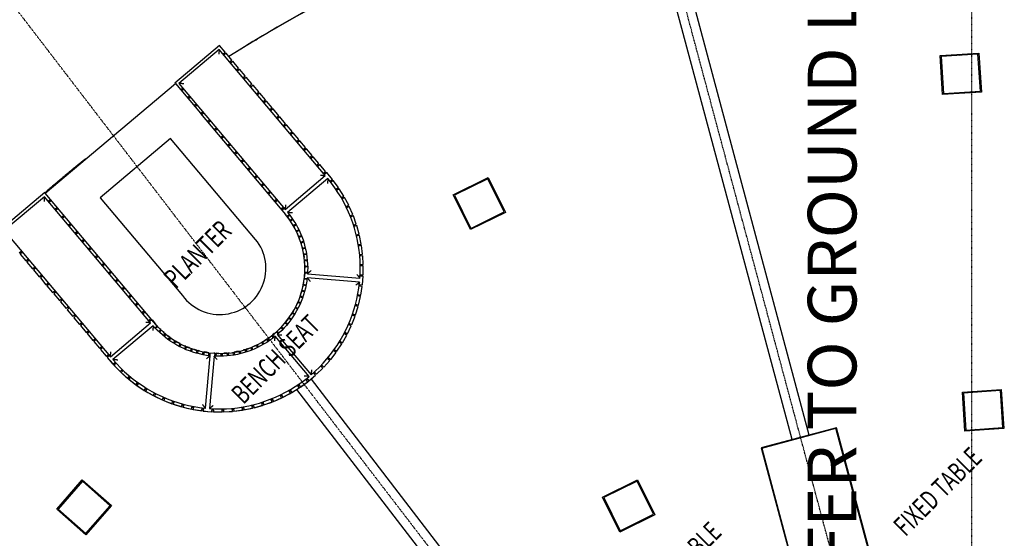
# Model space of a CAD drawing. Extents: x -18763 to 52779, y -147 to 50299.
# Drawn here: x -10526 to -420, y 8334 to 13655 of the extents above; entities that cross this region are included whole.
import ezdxf

# ---------------------------------------------------------------- set-up
doc = ezdxf.new("R2010")
doc.units = 0
doc.linetypes.add('EDG-DASH-3', pattern=[4.5, 3, -1.5])
doc.linetypes.add('X-2499-GF-B$0$EDG-1DOT-2', pattern=[5, 2, -1.4, 0.2, -1.4])
for name, color, linetype in [('ARE-GEN', 7, 'EDG-DASH-3'), ('NOT-50TXT', 6, 'CONTINUOUS'), ('X-2499-GF-B$0$A-FLOR', 11, 'CONTINUOUS'), ('X-2499-GF-B$0$A-GENM', 11, 'CONTINUOUS'), ('X-2499-GF-B$0$A-WALL', 8, 'CONTINUOUS'), ('X-2499-GF-B$0$G-ANNO-TEXT-1', 31, 'CONTINUOUS'), ('X-2499-GF-B$0$S-BEAM', 11, 'CONTINUOUS'), ('X-2499-GF-B$0$S-BEAM-1', 11, 'CONTINUOUS'), ('X-2499-GF-B$0$S-GRID-1', 133, 'X-2499-GF-B$0$EDG-1DOT-2'), ('X-XREF', 7, 'CONTINUOUS')]:
    doc.layers.add(name, color=color, linetype=linetype)
doc.styles.add('EDG-XBOLD', font='arialbd.ttf')
doc.styles.add('X-2499-GF-B$0$EDG', font='edg.shx', dxfattribs={"width": 0.9})

# ---------------------------------------------------------------- blocks, each defined once
blk = doc.blocks.new('X-2499-GF-B')
at = {"layer": 'X-2499-GF-B$0$A-FLOR'}
for p, q in [((-3978, 15188), (-2425, 9394)), ((-2599, 9347), (-4152, 15141)), ((-8006, 13505), (-7994, 13512)), ((-8379, 13277), (-8374, 13281)), ((-1080, 13286), (-681, 13312)), ((-1054, 12887), (-1080, 13286)), ((-691, 13302), (-1070, 13277)), ((-1070, 13277), (-1045, 12897)), ((-665, 12923), (-691, 13302)), ((-681, 13312), (-655, 12913)), ((-655, 12913), (-1054, 12887)), ((-1045, 12897), (-665, 12923)), ((-6076, 11859), (-5717, 12037)), ((-5717, 12037), (-5540, 11678)), ((-5722, 12023), (-6062, 11855)), ((-5553, 11682), (-5722, 12023)), ((-5899, 11501), (-6076, 11859)), ((-6062, 11855), (-5894, 11514)), ((-5540, 11678), (-5899, 11501)), ((-5894, 11514), (-5553, 11682)), ((-7535, 9968), (-4268, 5710)), ((-4410, 5600), (-7680, 9862)), ((-851, 9834), (-452, 9860)), ((-824, 9434), (-851, 9834)), ((-461, 9849), (-840, 9824)), ((-840, 9824), (-815, 9445)), ((-436, 9470), (-461, 9849)), ((-452, 9860), (-425, 9461)), ((-425, 9461), (-824, 9434)), ((-815, 9445), (-436, 9470)), ((-10146, 8632), (-9883, 8933)), ((-9882, 8919), (-10132, 8633)), ((-9883, 8933), (-9582, 8669)), ((-9596, 8668), (-9882, 8919)), ((-4544, 8757), (-4185, 8934)), ((-4190, 8921), (-4530, 8753)), ((-4021, 8580), (-4190, 8921)), ((-4185, 8934), (-4008, 8576)), ((-4367, 8398), (-4544, 8757)), ((-4530, 8753), (-4362, 8412)), ((-9846, 8368), (-10146, 8632)), ((-10132, 8633), (-9847, 8382)), ((-9847, 8382), (-9596, 8668)), ((-9582, 8669), (-9846, 8368)), ((-4008, 8576), (-4367, 8398)), ((-4362, 8412), (-4021, 8580))]:
    blk.add_line(p, q, dxfattribs=at)
for centre, radius, start, end in [((0, 0), 15700, 32.8308, 122.2533), ((0, 0), 15700, 105.3332, 122.2532), ((0, 0), 15700, 128.8439, 130.8342), ((0, 0), 15700, 128.915, 129.4504), ((0, 0), 15700, 130.351, 130.8343), ((-8472, 11103), 873, 25.4579, 25.7163), ((-8472, 11103), 873, 23.0581, 24.0237), ((-8472, 11103), 873, 16.093, 17.9418), ((-8472, 11103), 873, 9.2138, 10.6133), ((-8472, 11103), 873, 5.0032, 5.4517), ((-8472, 11103), 873, 2.3738, 3.6476), ((-8472, 11103), 873, 355.5547, 357.4874), ((-8472, 11103), 873, 348.7484, 350.2029), ((-8472, 11103), 873, 341.9501, 343.276), ((-8472, 11103), 873, 344.5486, 345.1367), ((-8472, 11103), 873, 335.1575, 337.0956), ((-8472, 11103), 873, 328.3689, 329.7932), ((-8472, 11103), 873, 321.5832, 322.9098), ((-8472, 11103), 873, 324.0939, 324.7621), ((-8472, 11103), 873, 225.3426, 226.2085), ((-8472, 11103), 873, 232.5112, 233.4489), ((-8472, 11103), 873, 306.9933, 309.0608), ((-8472, 11103), 873, 314.7998, 316.6787), ((-8472, 11103), 873, 238.1867, 240.4307), ((-8472, 11103), 873, 293.9659, 295.0712), ((-8472, 11103), 873, 299.5499, 300.2172), ((-8472, 11103), 873, 301.9285, 304.0247), ((-8472, 11103), 873, 245.8186, 247.3264), ((-8472, 11103), 873, 252.9966, 254.1828), ((-8472, 11103), 873, 258.6412, 261.0182), ((-8472, 11103), 873, 266.2945, 267.8409), ((-8472, 11103), 873, 271.4623, 271.5793), ((-8472, 11103), 873, 273.4815, 274.6554), ((-8472, 11103), 873, 279.0957, 281.4643), ((-8472, 11103), 873, 286.7703, 288.2692), ((-8472, 11103), 873, 291.8266, 292.0338)]:
    blk.add_arc(centre, radius, start, end, dxfattribs=at)
at = {"layer": 'X-2499-GF-B$0$A-GENM'}
for p, q in [((-8475, 13391), (-8934, 13005)), ((-8478, 13349), (-8891, 13001)), ((-7389, 12055), (-8478, 13349)), ((-8417, 13323), (-8475, 13391)), ((-8440, 13303), (-8417, 13323)), ((-8421, 13297), (-8432, 13310)), ((-8406, 13310), (-8429, 13291)), ((-8348, 13241), (-8406, 13310)), ((-8371, 13222), (-8348, 13241)), ((-8353, 13215), (-8363, 13228)), ((-8337, 13228), (-8360, 13209)), ((-8279, 13159), (-8337, 13228)), ((-8302, 13140), (-8279, 13159)), ((-8284, 13134), (-8295, 13147)), ((-8269, 13147), (-8292, 13127)), ((-8211, 13078), (-8269, 13147)), ((-8234, 13059), (-8211, 13078)), ((-8215, 13052), (-8226, 13065)), ((-8200, 13065), (-8223, 13046)), ((-8142, 12996), (-8200, 13065)), ((-8934, 13005), (-8929, 13000)), ((-8891, 13001), (-7802, 11708)), ((-8874, 12937), (-8853, 12955)), ((-8842, 12943), (-8863, 12925)), ((-8860, 12949), (-8850, 12936)), ((-8165, 12977), (-8142, 12996)), ((-8146, 12971), (-8157, 12983)), ((-8131, 12984), (-8154, 12964)), ((-8073, 12915), (-8131, 12984)), ((-8805, 12856), (-8784, 12874)), ((-8773, 12861), (-8795, 12843)), ((-8792, 12867), (-8781, 12855)), ((-8096, 12895), (-8073, 12915)), ((-8078, 12889), (-8089, 12902)), ((-8062, 12902), (-8085, 12883)), ((-8004, 12833), (-8062, 12902)), ((-8737, 12774), (-8715, 12792)), ((-8704, 12780), (-8726, 12762)), ((-8723, 12786), (-8712, 12773)), ((-8027, 12814), (-8004, 12833)), ((-8009, 12808), (-8020, 12820)), ((-7994, 12820), (-8017, 12801)), ((-7936, 12752), (-7994, 12820)), ((-7959, 12732), (-7936, 12752)), ((-7940, 12726), (-7951, 12739)), ((-7925, 12739), (-7948, 12720)), ((-7867, 12670), (-7925, 12739)), ((-8669, 12692), (-8646, 12711)), ((-8636, 12698), (-8658, 12679)), ((-8654, 12704), (-8643, 12691)), ((-7890, 12651), (-7867, 12670)), ((-7872, 12644), (-7882, 12657)), ((-7856, 12657), (-7879, 12638)), ((-7798, 12588), (-7856, 12657)), ((-8600, 12610), (-8578, 12629)), ((-8567, 12616), (-8589, 12598)), ((-8586, 12623), (-8575, 12610)), ((-8531, 12529), (-8509, 12547)), ((-8498, 12535), (-8521, 12516)), ((-8517, 12541), (-8506, 12528)), ((-7821, 12569), (-7798, 12588)), ((-7803, 12563), (-7814, 12576)), ((-7788, 12576), (-7811, 12556)), ((-7730, 12507), (-7788, 12576)), ((-8463, 12447), (-8440, 12466)), ((-8430, 12453), (-8452, 12435)), ((-8448, 12459), (-8437, 12447)), ((-7753, 12488), (-7730, 12507)), ((-7734, 12481), (-7745, 12494)), ((-7719, 12494), (-7742, 12475)), ((-7661, 12425), (-7719, 12494)), ((-8394, 12366), (-8372, 12384)), ((-8361, 12372), (-8383, 12353)), ((-8379, 12378), (-8369, 12365)), ((-7684, 12406), (-7661, 12425)), ((-7665, 12400), (-7676, 12412)), ((-7650, 12413), (-7673, 12393)), ((-7592, 12344), (-7650, 12413)), ((-7615, 12324), (-7592, 12344)), ((-7597, 12318), (-7607, 12331)), ((-7581, 12331), (-7605, 12311)), ((-7523, 12262), (-7581, 12331)), ((-8325, 12284), (-8303, 12303)), ((-8292, 12290), (-8314, 12271)), ((-8311, 12296), (-8300, 12284)), ((-7547, 12243), (-7523, 12262)), ((-7528, 12237), (-7539, 12249)), ((-7513, 12249), (-7536, 12230)), ((-7455, 12181), (-7513, 12249)), ((-8256, 12203), (-8234, 12221)), ((-8224, 12208), (-8246, 12190)), ((-8242, 12215), (-8231, 12202)), ((-8188, 12121), (-8166, 12140)), ((-8155, 12127), (-8177, 12108)), ((-8173, 12133), (-8162, 12120)), ((-7478, 12161), (-7455, 12181)), ((-7459, 12155), (-7470, 12168)), ((-7444, 12168), (-7467, 12148)), ((-7386, 12099), (-7444, 12168)), ((-8119, 12039), (-8097, 12058)), ((-8086, 12045), (-8108, 12027)), ((-8104, 12052), (-8094, 12039)), ((-7802, 11708), (-7389, 12055)), ((-7409, 12080), (-7386, 12099)), ((-7391, 12073), (-7401, 12086)), ((-7375, 12086), (-7398, 12067)), ((-7317, 12017), (-7375, 12086)), ((-8050, 11958), (-8028, 11976)), ((-8017, 11964), (-8040, 11945)), ((-8036, 11970), (-8025, 11957)), ((-7363, 12025), (-7776, 11677)), ((-7361, 12022), (-7363, 12025)), ((-7325, 11977), (-7361, 12022)), ((-7342, 11997), (-7317, 12017)), ((-7308, 12005), (-7333, 11986)), ((-7291, 11930), (-7325, 11977)), ((-7255, 11933), (-7308, 12005)), ((-7259, 11882), (-7291, 11930)), ((-7281, 11915), (-7255, 11933)), ((-10268, 11881), (-10727, 11494)), ((-10271, 11839), (-10684, 11491)), ((-9182, 10545), (-10271, 11839)), ((-10263, 11876), (-10268, 11881)), ((-7982, 11876), (-7959, 11895)), ((-7949, 11882), (-7971, 11864)), ((-7967, 11888), (-7956, 11876)), ((-7247, 11920), (-7273, 11903)), ((-7228, 11833), (-7259, 11882)), ((-7199, 11844), (-7247, 11920)), ((-7200, 11783), (-7228, 11833)), ((-7226, 11828), (-7199, 11844)), ((-7191, 11831), (-7218, 11815)), ((-7149, 11751), (-7191, 11831)), ((-10233, 11793), (-10210, 11812)), ((-10214, 11787), (-10225, 11799)), ((-10199, 11799), (-10222, 11780)), ((-10164, 11711), (-10141, 11731)), ((-7913, 11795), (-7891, 11813)), ((-7880, 11801), (-7902, 11782)), ((-7898, 11807), (-7888, 11794)), ((-7844, 11713), (-7822, 11732)), ((-7830, 11725), (-7819, 11713)), ((-7174, 11732), (-7200, 11783)), ((-7178, 11737), (-7149, 11751)), ((-7150, 11679), (-7174, 11732)), ((-7143, 11737), (-7171, 11724)), ((-7107, 11655), (-7143, 11737)), ((-10146, 11705), (-10156, 11718)), ((-10130, 11718), (-10153, 11699)), ((-10095, 11630), (-10072, 11649)), ((-10077, 11623), (-10088, 11636)), ((-10062, 11636), (-10085, 11617)), ((-7811, 11719), (-7833, 11700)), ((-7788, 11645), (-7776, 11631)), ((-7760, 11655), (-7782, 11637)), ((-7782, 11637), (-7767, 11616)), ((-7776, 11677), (-7753, 11649)), ((-7776, 11631), (-7756, 11648)), ((-7753, 11649), (-7732, 11619)), ((-7128, 11626), (-7150, 11679)), ((-7136, 11643), (-7107, 11655)), ((-7101, 11641), (-7130, 11629)), ((-7108, 11572), (-7128, 11626)), ((-7071, 11556), (-7101, 11641)), ((-10027, 11548), (-10004, 11567)), ((-10008, 11542), (-10019, 11555)), ((-9993, 11555), (-10016, 11535)), ((-7767, 11616), (-7752, 11595)), ((-7752, 11595), (-7728, 11611)), ((-7722, 11602), (-7746, 11587)), ((-7732, 11619), (-7712, 11589)), ((-7725, 11553), (-7718, 11543)), ((-7718, 11543), (-7694, 11557)), ((-7689, 11548), (-7713, 11534)), ((-7713, 11534), (-7701, 11511)), ((-7712, 11589), (-7693, 11559)), ((-7693, 11559), (-7676, 11527)), ((-7676, 11527), (-7659, 11495)), ((-7091, 11517), (-7108, 11572)), ((-7101, 11547), (-7071, 11556)), ((-7066, 11542), (-7096, 11532)), ((-7042, 11455), (-7066, 11542)), ((-10684, 11491), (-9595, 10197)), ((-9958, 11467), (-9935, 11486)), ((-9939, 11460), (-9950, 11473)), ((-9924, 11473), (-9947, 11454)), ((-7701, 11511), (-7699, 11507)), ((-7688, 11488), (-7663, 11500)), ((-7659, 11491), (-7684, 11479)), ((-7676, 11460), (-7674, 11455)), ((-7674, 11455), (-7663, 11431)), ((-7663, 11431), (-7637, 11442)), ((-7632, 11432), (-7660, 11421)), ((-7660, 11421), (-7656, 11410)), ((-7659, 11495), (-7644, 11462)), ((-7644, 11462), (-7631, 11429)), ((-7631, 11429), (-7618, 11395)), ((-7075, 11461), (-7091, 11517)), ((-7062, 11405), (-7075, 11461)), ((-7073, 11448), (-7042, 11455)), ((-7038, 11440), (-7070, 11433)), ((-7021, 11352), (-7038, 11440)), ((-9889, 11385), (-9866, 11404)), ((-9871, 11379), (-9882, 11391)), ((-9855, 11392), (-9878, 11372)), ((-9820, 11303), (-9797, 11323)), ((-7642, 11372), (-7615, 11381)), ((-7612, 11371), (-7639, 11363)), ((-7639, 11363), (-7632, 11337)), ((-7632, 11337), (-7625, 11312)), ((-7625, 11312), (-7597, 11319)), ((-7618, 11395), (-7607, 11360)), ((-7607, 11360), (-7598, 11326)), ((-7598, 11326), (-7590, 11291)), ((-7051, 11348), (-7062, 11405)), ((-7052, 11347), (-7021, 11352)), ((-7042, 11291), (-7051, 11348)), ((-7018, 11337), (-7049, 11332)), ((-7007, 11248), (-7018, 11337)), ((-10531, 11263), (-10508, 11282)), ((-10497, 11269), (-10521, 11250)), ((-10521, 11250), (-10463, 11181)), ((-10516, 11275), (-10505, 11263)), ((-9802, 11297), (-9813, 11310)), ((-9787, 11310), (-9810, 11291)), ((-9752, 11222), (-9729, 11241)), ((-9733, 11216), (-9744, 11228)), ((-9718, 11228), (-9741, 11209)), ((-7595, 11309), (-7623, 11302)), ((-7615, 11266), (-7612, 11251)), ((-7612, 11251), (-7584, 11256)), ((-7582, 11246), (-7611, 11241)), ((-7611, 11241), (-7607, 11215)), ((-7590, 11291), (-7583, 11255)), ((-7583, 11255), (-7578, 11219)), ((-7578, 11219), (-7574, 11184)), ((-7036, 11234), (-7042, 11291)), ((-7037, 11245), (-7007, 11248)), ((-7032, 11176), (-7036, 11234)), ((-7005, 11233), (-7036, 11230)), ((-7000, 11143), (-7005, 11233)), ((-10463, 11181), (-10439, 11200)), ((-10429, 11188), (-10452, 11168)), ((-10452, 11168), (-10394, 11099)), ((-10447, 11194), (-10436, 11181)), ((-10394, 11099), (-10371, 11119)), ((-9683, 11140), (-9660, 11160)), ((-9665, 11134), (-9675, 11147)), ((-9649, 11147), (-9672, 11128)), ((-7603, 11190), (-7576, 11192)), ((-7575, 11182), (-7603, 11180)), ((-7602, 11164), (-7602, 11153)), ((-7602, 11153), (-7600, 11127)), ((-7600, 11127), (-7572, 11128)), ((-7572, 11118), (-7600, 11117)), ((-7600, 11117), (-7600, 11107)), ((-7574, 11184), (-7571, 11148)), ((-7571, 11148), (-7570, 11111)), ((-7030, 11119), (-7032, 11176)), ((-7031, 11142), (-7000, 11143)), ((-7031, 11061), (-7030, 11119)), ((-7000, 11128), (-7030, 11127)), ((-7001, 11038), (-7000, 11128)), ((-10360, 11106), (-10383, 11087)), ((-10383, 11087), (-10325, 11018)), ((-10379, 11112), (-10368, 11100)), ((-10325, 11018), (-10302, 11037)), ((-10291, 11024), (-10314, 11005)), ((-10310, 11031), (-10299, 11018)), ((-9614, 11059), (-9591, 11078)), ((-9596, 11052), (-9607, 11065)), ((-9581, 11065), (-9604, 11046)), ((-7603, 11029), (-7605, 11003)), ((-7601, 11055), (-7603, 11029)), ((-7600, 11068), (-7601, 11065)), ((-7601, 11065), (-7572, 11064)), ((-7572, 11053), (-7601, 11055)), ((-7571, 11075), (-7572, 11049)), ((-7572, 11049), (-7034, 11003)), ((-7570, 11111), (-7571, 11075)), ((-7034, 11003), (-7031, 11061)), ((-7033, 11039), (-7001, 11038)), ((-7002, 11023), (-7033, 11024)), ((-7009, 10933), (-7002, 11023)), ((-10314, 11005), (-10256, 10936)), ((-10256, 10936), (-10233, 10956)), ((-10223, 10943), (-10246, 10923)), ((-10246, 10923), (-10188, 10855)), ((-10241, 10949), (-10230, 10936)), ((-9546, 10977), (-9523, 10996)), ((-9527, 10971), (-9538, 10984)), ((-9512, 10984), (-9535, 10964)), ((-9477, 10896), (-9454, 10915)), ((-7617, 10932), (-7622, 10908)), ((-7590, 10926), (-7617, 10932)), ((-7612, 10959), (-7615, 10941)), ((-7615, 10941), (-7588, 10936)), ((-7578, 10989), (-7606, 10993)), ((-7605, 11003), (-7577, 11000)), ((-7586, 10937), (-7594, 10901)), ((-7580, 10972), (-7586, 10937)), ((-7575, 11008), (-7580, 10972)), ((-7037, 10962), (-7575, 11008)), ((-7045, 10901), (-7037, 10959)), ((-7011, 10918), (-7043, 10922)), ((-7041, 10937), (-7009, 10933)), ((-7037, 10959), (-7037, 10962)), ((-7025, 10829), (-7011, 10918)), ((-10188, 10855), (-10165, 10874)), ((-10154, 10861), (-10177, 10842)), ((-10177, 10842), (-10119, 10773)), ((-10172, 10868), (-10162, 10855)), ((-9458, 10889), (-9469, 10902)), ((-9443, 10902), (-9466, 10883)), ((-9408, 10814), (-9385, 10833)), ((-9390, 10808), (-9400, 10820)), ((-9374, 10821), (-9398, 10801)), ((-7639, 10846), (-7647, 10821)), ((-7647, 10821), (-7620, 10812)), ((-7634, 10862), (-7639, 10846)), ((-7605, 10864), (-7631, 10871)), ((-7628, 10881), (-7602, 10874)), ((-7613, 10832), (-7625, 10798)), ((-7603, 10866), (-7613, 10832)), ((-7594, 10901), (-7603, 10866)), ((-7066, 10788), (-7054, 10844)), ((-7028, 10814), (-7059, 10820)), ((-7056, 10835), (-7025, 10829)), ((-7054, 10844), (-7045, 10901)), ((-7048, 10727), (-7028, 10814)), ((-10119, 10773), (-10096, 10792)), ((-10085, 10780), (-10108, 10760)), ((-10108, 10760), (-10050, 10691)), ((-10104, 10786), (-10093, 10773)), ((-9340, 10732), (-9316, 10752)), ((-9321, 10726), (-9332, 10739)), ((-9306, 10739), (-9329, 10720)), ((-7684, 10730), (-7695, 10706)), ((-7673, 10754), (-7684, 10730)), ((-7648, 10743), (-7673, 10754)), ((-7667, 10768), (-7669, 10763)), ((-7669, 10763), (-7644, 10752)), ((-7652, 10731), (-7668, 10699)), ((-7650, 10812), (-7653, 10804)), ((-7638, 10764), (-7652, 10731)), ((-7624, 10802), (-7650, 10812)), ((-7625, 10798), (-7638, 10764)), ((-7096, 10677), (-7080, 10732)), ((-7052, 10712), (-7083, 10720)), ((-7080, 10732), (-7066, 10788)), ((-7079, 10735), (-7048, 10727)), ((-7079, 10626), (-7052, 10712)), ((-10050, 10691), (-10027, 10711)), ((-10017, 10698), (-10039, 10679)), ((-10039, 10679), (-9982, 10610)), ((-10035, 10704), (-10024, 10692)), ((-9982, 10610), (-9959, 10629)), ((-9948, 10616), (-9971, 10597)), ((-9966, 10623), (-9955, 10610)), ((-9271, 10651), (-9248, 10670)), ((-9252, 10645), (-9263, 10657)), ((-9237, 10657), (-9260, 10638)), ((-7731, 10643), (-7742, 10626)), ((-7708, 10629), (-7731, 10643)), ((-7716, 10669), (-7725, 10652)), ((-7725, 10652), (-7702, 10638)), ((-7703, 10636), (-7723, 10605)), ((-7685, 10667), (-7703, 10636)), ((-7676, 10685), (-7700, 10697)), ((-7695, 10706), (-7672, 10694)), ((-7668, 10699), (-7685, 10667)), ((-7135, 10568), (-7114, 10622)), ((-7117, 10528), (-7084, 10612)), ((-7084, 10612), (-7115, 10622)), ((-7114, 10622), (-7096, 10677)), ((-7110, 10637), (-7079, 10626)), ((-9971, 10597), (-9913, 10528)), ((-9913, 10528), (-9890, 10548)), ((-9879, 10535), (-9902, 10516)), ((-9902, 10516), (-9844, 10447)), ((-9898, 10541), (-9887, 10528)), ((-9595, 10197), (-9182, 10545)), ((-9156, 10514), (-9569, 10167)), ((-9202, 10569), (-9179, 10589)), ((-9184, 10563), (-9194, 10576)), ((-9168, 10576), (-9191, 10557)), ((-9110, 10507), (-9168, 10576)), ((-9139, 10495), (-9156, 10514)), ((-9116, 10514), (-9137, 10495)), ((-9113, 10511), (-9116, 10514)), ((-7788, 10519), (-7812, 10492)), ((-7804, 10543), (-7808, 10538)), ((-7784, 10526), (-7804, 10543)), ((-7781, 10571), (-7797, 10550)), ((-7797, 10550), (-7777, 10534)), ((-7765, 10547), (-7788, 10519)), ((-7766, 10592), (-7781, 10571)), ((-7744, 10576), (-7765, 10592)), ((-7743, 10576), (-7765, 10547)), ((-7759, 10600), (-7738, 10585)), ((-7723, 10605), (-7743, 10576)), ((-7182, 10463), (-7157, 10515)), ((-7161, 10433), (-7123, 10514)), ((-7157, 10515), (-7135, 10568)), ((-7123, 10514), (-7153, 10527)), ((-7147, 10541), (-7117, 10528)), ((-9844, 10447), (-9821, 10466)), ((-9810, 10453), (-9833, 10434)), ((-9833, 10434), (-9775, 10365)), ((-9829, 10460), (-9818, 10447)), ((-9114, 10469), (-9139, 10495)), ((-9132, 10489), (-9110, 10507)), ((-9088, 10444), (-9114, 10469)), ((-9099, 10456), (-9079, 10477)), ((-9072, 10470), (-9092, 10449)), ((-9061, 10420), (-9088, 10444)), ((-9079, 10477), (-9086, 10483)), ((-9053, 10452), (-9072, 10470)), ((-9033, 10397), (-9061, 10420)), ((-9043, 10444), (-9053, 10452)), ((-9051, 10413), (-9033, 10435)), ((-9026, 10428), (-9043, 10406)), ((-8984, 10397), (-9005, 10412)), ((-7938, 10413), (-7953, 10402)), ((-7923, 10393), (-7938, 10413)), ((-7913, 10434), (-7930, 10420)), ((-7930, 10420), (-7914, 10399)), ((-7873, 10434), (-7890, 10453)), ((-7883, 10460), (-7866, 10441)), ((-7864, 10442), (-7883, 10424)), ((-7883, 10424), (-7535, 10011)), ((-7864, 10478), (-7879, 10464)), ((-7846, 10496), (-7864, 10478)), ((-7837, 10466), (-7864, 10442)), ((-7827, 10479), (-7846, 10496)), ((-7834, 10509), (-7838, 10504)), ((-7838, 10504), (-7820, 10486)), ((-7812, 10492), (-7837, 10466)), ((-7238, 10362), (-7209, 10412)), ((-7212, 10341), (-7168, 10419)), ((-7209, 10412), (-7182, 10463)), ((-7168, 10419), (-7198, 10434)), ((-7190, 10448), (-7161, 10433)), ((-9775, 10365), (-9752, 10385)), ((-9742, 10372), (-9765, 10352)), ((-9765, 10352), (-9707, 10284)), ((-9760, 10378), (-9749, 10365)), ((-9004, 10375), (-9033, 10397)), ((-8975, 10354), (-9004, 10375)), ((-9001, 10373), (-8984, 10397)), ((-8976, 10391), (-8992, 10367)), ((-8963, 10382), (-8976, 10391)), ((-8945, 10335), (-8975, 10354)), ((-8947, 10337), (-8932, 10362)), ((-8913, 10316), (-8945, 10335)), ((-8924, 10357), (-8939, 10332)), ((-8901, 10344), (-8924, 10357)), ((-8882, 10299), (-8913, 10316)), ((-8878, 10331), (-8901, 10344)), ((-8891, 10306), (-8878, 10331)), ((-8869, 10326), (-8882, 10301)), ((-8868, 10326), (-8869, 10326)), ((-8822, 10304), (-8832, 10309)), ((-8097, 10316), (-8121, 10305)), ((-8086, 10292), (-8097, 10316)), ((-8080, 10324), (-8088, 10320)), ((-8088, 10320), (-8076, 10296)), ((-8022, 10325), (-8053, 10307)), ((-8042, 10344), (-8045, 10342)), ((-8029, 10322), (-8042, 10344)), ((-8011, 10363), (-8033, 10349)), ((-8033, 10349), (-8020, 10327)), ((-7991, 10344), (-8022, 10325)), ((-7989, 10377), (-8011, 10363)), ((-7961, 10364), (-7991, 10344)), ((-7975, 10356), (-7989, 10377)), ((-7980, 10382), (-7966, 10362)), ((-7932, 10385), (-7961, 10364)), ((-7903, 10407), (-7932, 10385)), ((-7555, 9994), (-7903, 10407)), ((-7301, 10266), (-7269, 10313)), ((-7270, 10253), (-7220, 10328)), ((-7269, 10313), (-7238, 10362)), ((-7220, 10328), (-7249, 10346)), ((-7241, 10358), (-7212, 10341)), ((-9707, 10284), (-9684, 10303)), ((-9673, 10290), (-9696, 10271)), ((-9696, 10271), (-9638, 10202)), ((-9691, 10297), (-9681, 10284)), ((-9638, 10202), (-9615, 10221)), ((-9604, 10209), (-9627, 10189)), ((-9623, 10215), (-9612, 10202)), ((-8849, 10284), (-8882, 10299)), ((-8816, 10269), (-8849, 10284)), ((-8834, 10278), (-8822, 10304)), ((-8813, 10300), (-8824, 10274)), ((-8782, 10256), (-8816, 10269)), ((-8788, 10291), (-8813, 10300)), ((-8782, 10288), (-8788, 10291)), ((-8748, 10244), (-8782, 10256)), ((-8774, 10254), (-8764, 10281)), ((-8755, 10277), (-8764, 10250)), ((-8714, 10234), (-8748, 10244)), ((-8730, 10270), (-8733, 10271)), ((-8705, 10262), (-8730, 10270)), ((-8679, 10225), (-8714, 10234)), ((-8712, 10235), (-8705, 10262)), ((-8695, 10260), (-8702, 10232)), ((-8682, 10257), (-8695, 10260)), ((-8643, 10218), (-8679, 10225)), ((-8650, 10220), (-8644, 10248)), ((-8608, 10211), (-8643, 10218)), ((-8634, 10246), (-8639, 10218)), ((-8608, 10242), (-8634, 10246)), ((-8618, 9669), (-8572, 10207)), ((-8583, 10238), (-8608, 10242)), ((-8572, 10207), (-8608, 10211)), ((-8586, 10210), (-8583, 10238)), ((-8573, 10237), (-8576, 10207)), ((-8521, 10232), (-8534, 10233)), ((-8522, 10203), (-8521, 10232)), ((-8511, 10232), (-8512, 10203)), ((-8484, 10231), (-8511, 10232)), ((-8481, 10231), (-8484, 10231)), ((-8458, 10203), (-8458, 10230)), ((-8448, 10231), (-8448, 10204)), ((-8422, 10233), (-8430, 10232)), ((-8396, 10234), (-8422, 10233)), ((-8361, 10209), (-8397, 10205)), ((-8394, 10207), (-8396, 10234)), ((-8375, 10236), (-8386, 10235)), ((-8386, 10235), (-8383, 10208)), ((-8325, 10214), (-8361, 10209)), ((-8334, 10242), (-8336, 10242)), ((-8330, 10214), (-8334, 10242)), ((-8290, 10221), (-8325, 10214)), ((-8299, 10249), (-8324, 10243)), ((-8324, 10243), (-8320, 10216)), ((-8273, 10254), (-8299, 10249)), ((-8255, 10229), (-8290, 10221)), ((-8267, 10227), (-8273, 10254)), ((-8263, 10256), (-8257, 10229)), ((-8220, 10239), (-8255, 10229)), ((-8213, 10270), (-8228, 10266)), ((-8185, 10250), (-8220, 10239)), ((-8205, 10245), (-8213, 10270)), ((-8179, 10282), (-8203, 10273)), ((-8203, 10273), (-8195, 10248)), ((-8152, 10262), (-8185, 10250)), ((-8144, 10265), (-8154, 10290)), ((-8118, 10276), (-8152, 10262)), ((-8145, 10294), (-8135, 10270)), ((-8121, 10305), (-8133, 10300)), ((-8085, 10291), (-8118, 10276)), ((-8053, 10307), (-8085, 10291)), ((-7372, 10175), (-7336, 10219)), ((-7336, 10219), (-7301, 10266)), ((-7334, 10169), (-7279, 10240)), ((-7279, 10240), (-7306, 10260)), ((-7297, 10272), (-7270, 10253)), ((-9627, 10189), (-9569, 10120)), ((-9569, 10167), (-9530, 10123)), ((-9569, 10120), (-9545, 10141)), ((-9535, 10131), (-9559, 10109)), ((-9559, 10109), (-9496, 10045)), ((-9530, 10123), (-9490, 10082)), ((-8531, 10203), (-8577, 9665)), ((-8505, 10202), (-8531, 10203)), ((-8469, 10202), (-8505, 10202)), ((-8433, 10203), (-8469, 10202)), ((-8397, 10205), (-8433, 10203)), ((-7450, 10090), (-7411, 10131)), ((-7428, 10114), (-7403, 10090)), ((-7411, 10131), (-7372, 10175)), ((-7403, 10090), (-7343, 10157)), ((-7343, 10157), (-7369, 10179)), ((-7359, 10190), (-7334, 10169)), ((-9496, 10045), (-9475, 10067)), ((-9490, 10082), (-9449, 10042)), ((-9464, 10057), (-9485, 10034)), ((-9485, 10034), (-9418, 9974)), ((-9449, 10042), (-9406, 10004)), ((-7558, 9948), (-7489, 10006)), ((-7535, 10011), (-7492, 10050)), ((-7489, 10006), (-7513, 10032)), ((-7502, 10042), (-7478, 10017)), ((-7492, 10050), (-7450, 10090)), ((-7478, 10017), (-7414, 10079)), ((-7414, 10079), (-7438, 10103)), ((-9418, 9974), (-9398, 9998)), ((-9387, 9989), (-9407, 9965)), ((-9407, 9965), (-9335, 9910)), ((-9406, 10004), (-9361, 9967)), ((-9361, 9967), (-9315, 9933)), ((-9335, 9910), (-9317, 9935)), ((-9305, 9926), (-9323, 9901)), ((-9315, 9933), (-9267, 9900)), ((-7698, 9890), (-7650, 9922)), ((-7656, 9878), (-7675, 9906)), ((-7662, 9914), (-7643, 9886)), ((-7650, 9922), (-7603, 9956)), ((-7643, 9886), (-7570, 9939)), ((-7603, 9956), (-7558, 9992)), ((-7570, 9939), (-7592, 9967)), ((-7580, 9976), (-7558, 9948)), ((-7558, 9992), (-7555, 9994)), ((-9323, 9901), (-9248, 9851)), ((-9267, 9900), (-9218, 9869)), ((-9248, 9851), (-9231, 9878)), ((-9219, 9870), (-9235, 9843)), ((-9235, 9843), (-9157, 9799)), ((-9218, 9869), (-9169, 9840)), ((-9169, 9840), (-9117, 9814)), ((-9157, 9799), (-9142, 9827)), ((-9129, 9820), (-9143, 9792)), ((-9117, 9814), (-9065, 9789)), ((-7901, 9781), (-7849, 9806)), ((-7838, 9774), (-7853, 9804)), ((-7849, 9806), (-7797, 9832)), ((-7839, 9811), (-7825, 9781)), ((-7825, 9781), (-7745, 9823)), ((-7797, 9832), (-7747, 9860)), ((-7745, 9823), (-7762, 9852)), ((-7749, 9859), (-7732, 9830)), ((-7747, 9860), (-7698, 9890)), ((-7732, 9830), (-7656, 9878)), ((-9143, 9792), (-9062, 9754)), ((-9065, 9789), (-9012, 9766)), ((-9062, 9754), (-9049, 9783)), ((-9035, 9777), (-9048, 9748)), ((-9048, 9748), (-8964, 9715)), ((-9012, 9766), (-8958, 9746)), ((-8964, 9715), (-8954, 9745)), ((-8958, 9746), (-8904, 9727)), ((-8939, 9740), (-8950, 9710)), ((-8950, 9710), (-8864, 9683)), ((-8904, 9727), (-8848, 9711)), ((-8864, 9683), (-8856, 9713)), ((-8841, 9710), (-8849, 9680)), ((-8848, 9711), (-8792, 9697)), ((-8175, 9693), (-8119, 9707)), ((-8135, 9670), (-8143, 9702)), ((-8128, 9705), (-8121, 9673)), ((-8119, 9707), (-8064, 9722)), ((-8064, 9722), (-8009, 9740)), ((-8034, 9697), (-8044, 9729)), ((-8030, 9734), (-8019, 9702)), ((-8019, 9702), (-7935, 9732)), ((-8009, 9740), (-7954, 9760)), ((-7954, 9760), (-7901, 9781)), ((-7935, 9732), (-7947, 9763)), ((-7933, 9769), (-7921, 9738)), ((-7921, 9738), (-7838, 9774)), ((-8849, 9680), (-8761, 9659)), ((-8792, 9697), (-8736, 9685)), ((-8761, 9659), (-8755, 9690)), ((-8741, 9686), (-8747, 9656)), ((-8747, 9656), (-8658, 9642)), ((-8736, 9685), (-8679, 9676)), ((-8679, 9676), (-8622, 9669)), ((-8658, 9642), (-8654, 9674)), ((-8639, 9672), (-8643, 9640)), ((-8643, 9640), (-8553, 9633)), ((-8622, 9669), (-8618, 9669)), ((-8577, 9665), (-8519, 9662)), ((-8553, 9633), (-8551, 9664)), ((-8536, 9664), (-8538, 9632)), ((-8538, 9632), (-8448, 9631)), ((-8519, 9662), (-8461, 9662)), ((-8461, 9662), (-8404, 9663)), ((-8448, 9631), (-8448, 9662)), ((-8433, 9663), (-8433, 9631)), ((-8433, 9631), (-8343, 9636)), ((-8404, 9663), (-8346, 9667)), ((-8346, 9667), (-8289, 9674)), ((-8343, 9636), (-8346, 9668)), ((-8331, 9669), (-8328, 9638)), ((-8328, 9638), (-8239, 9649)), ((-8289, 9674), (-8232, 9683)), ((-8239, 9649), (-8244, 9682)), ((-8232, 9683), (-8175, 9693)), ((-8229, 9684), (-8224, 9652)), ((-8224, 9652), (-8135, 9670)), ((-8121, 9673), (-8034, 9697)), ((-2144, 9469), (-2917, 9261)), ((-2148, 9463), (-2910, 9258)), ((-2910, 9258), (-2148, 9463)), ((-1501, 7059), (-2148, 9463)), ((-2148, 9463), (-1501, 7059)), ((-1494, 7055), (-2144, 9469)), ((-2917, 9261), (-2267, 6847)), ((-2910, 9258), (-2263, 6853)), ((-2263, 6853), (-2910, 9258))]:
    blk.add_line(p, q, dxfattribs=at)
for radius, start, end in [(1452, 37.7689, 38.3338), (1452, 33.6775, 34.2703), (1452, 29.5874, 30.1806), (1452, 25.4971, 26.0896), (1452, 21.4055, 21.9978), (892, 33.644, 34.3078), (892, 29.5532, 30.2156), (1452, 17.3139, 17.9065), (892, 25.4603, 26.1236), (892, 21.3722, 22.0351), (1452, 13.2231, 13.8164), (892, 17.2792, 17.9417), (1452, 9.1333, 9.726), (892, 13.1884, 13.8526), (892, 9.0989, 9.7614), (1452, 5.0421, 5.6344), (892, 5.0055, 5.6686), (892, 0.9172, 1.5805), (1452, 0.9503, 1.5428), (892, 356.8249, 357.4873), (1452, 356.8591, 357.4521), (892, 348.7035, 349.307), (892, 352.7329, 353.3969), (1452, 352.7692, 353.3622), (892, 340.4618, 341.1254), (892, 344.5509, 345.2137), (1452, 348.6785, 349.2709), (892, 336.3704, 337.0329), (1452, 344.5868, 345.1792), (892, 328.1895, 328.8523), (892, 332.2776, 332.9412), (1452, 340.4952, 341.088), (872, 220.11, 220.4515), (892, 320.0059, 320.67), (892, 324.0963, 324.7589), (1452, 336.4048, 336.9981), (892, 225.9122, 226.576), (872, 227.9746, 228.4266), (892, 230.0044, 230.6669), (872, 309.572, 309.7021), (892, 311.8226, 312.4857), (892, 315.9159, 316.5784), (1452, 332.3147, 332.9073), (892, 234.0964, 234.7598), (892, 238.1849, 238.8479), (892, 242.2783, 242.9408), (892, 299.5501, 300.2142), (872, 301.2038, 301.899), (892, 303.6417, 304.3042), (892, 307.7343, 308.3975), (1452, 328.2233, 328.8156), (892, 246.3674, 247.0316), (892, 250.4587, 251.1212), (892, 254.5515, 255.2145), (892, 258.6396, 259.3028), (872, 260.5102, 261.1864), (892, 262.7327, 263.3952), (892, 266.8232, 267.4871), (872, 268.7511, 269.1009), (892, 270.9131, 271.5757), (892, 275.0064, 275.6692), (892, 279.0946, 279.7583), (892, 283.1872, 283.8496), (892, 287.2789, 287.9424), (892, 291.3677, 292.0306), (872, 293.3142, 293.6063), (892, 295.4612, 296.1238), (1452, 324.1316, 324.7241), (1472, 220.11, 310.424), (1452, 221.888, 222.4512), (1452, 320.0405, 320.6337), (1452, 225.9498, 226.5426), (1452, 311.8597, 312.4521), (1452, 315.9507, 316.5436), (1452, 230.0395, 230.6327), (1452, 234.1305, 234.723), (1452, 307.768, 308.3603), (1452, 238.2222, 238.8145), (1452, 242.3136, 242.9062), (1452, 299.5864, 300.1795), (1452, 303.6765, 304.2693), (1452, 246.4036, 246.9969), (1452, 250.494, 251.0868), (1452, 254.5856, 255.178), (1452, 287.3127, 287.9053), (1452, 291.4044, 291.9967), (1452, 295.496, 296.0885), (1452, 258.6773, 259.2697), (1452, 262.768, 263.361), (1452, 266.8578, 267.4508), (1452, 270.9491, 271.5237), (1452, 275.0409, 275.6332), (1452, 279.1417, 279.7248), (1452, 283.2219, 283.8153)]:
    blk.add_arc((-8472, 11103), radius, start, end, dxfattribs=at)
for points, knots in [([(-8478, 13349), (-8478, 13349), (-8478, 13348), (-8479, 13346), (-8479, 13343), (-8479, 13340), (-8479, 13337), (-8480, 13334), (-8480, 13331), (-8480, 13327), (-8481, 13324), (-8481, 13319), (-8482, 13311), (-8482, 13304), (-8483, 13300)], [-1, -1, -1, -1, -0.833333, -0.75, -0.666667, -0.583333, -0.541667, -0.5, -0.416667, -0.375, -0.333333, -0.25, -0.166667, 0, 0, 0, 0]), ([(-8842, 12997), (-8846, 12997), (-8853, 12998), (-8861, 12999), (-8866, 12999), (-8869, 12999), (-8873, 13000), (-8876, 13000), (-8879, 13000), (-8882, 13000), (-8885, 13001), (-8888, 13001), (-8891, 13001), (-8891, 13001), (-8891, 13001)], [0, 0, 0, 0, 0.166667, 0.25, 0.333333, 0.375, 0.416667, 0.5, 0.541667, 0.583333, 0.666667, 0.75, 0.833333, 1, 1, 1, 1]), ([(-7438, 12060), (-7434, 12059), (-7427, 12059), (-7419, 12058), (-7414, 12058), (-7410, 12057), (-7407, 12057), (-7404, 12057), (-7401, 12056), (-7398, 12056), (-7395, 12056), (-7392, 12056), (-7389, 12056), (-7389, 12055), (-7389, 12055)], [0, 0, 0, 0, 0.166667, 0.25, 0.333333, 0.375, 0.416667, 0.5, 0.541667, 0.583333, 0.666667, 0.75, 0.833333, 1, 1, 1, 1]), ([(-7363, 12025), (-7363, 12025), (-7363, 12025), (-7363, 12024), (-7363, 12023), (-7363, 12021), (-7363, 12020), (-7363, 12018), (-7364, 12017), (-7364, 12016), (-7364, 12015), (-7364, 12013), (-7364, 12011), (-7364, 12009), (-7364, 12007), (-7365, 12005), (-7365, 12003), (-7365, 12001), (-7365, 11998), (-7366, 11992), (-7367, 11985), (-7367, 11978), (-7368, 11975)], [-1, -1, -1, -1, -0.928571, -0.892857, -0.857143, -0.785714, -0.75, -0.714286, -0.696429, -0.678571, -0.642857, -0.607143, -0.571429, -0.535714, -0.5, -0.464286, -0.428571, -0.392857, -0.357143, -0.285714, -0.142857, 0, 0, 0, 0]), ([(-10271, 11839), (-10271, 11839), (-10271, 11838), (-10272, 11835), (-10272, 11832), (-10272, 11829), (-10272, 11827), (-10273, 11824), (-10273, 11820), (-10273, 11815), (-10274, 11811), (-10274, 11807), (-10275, 11800), (-10275, 11794), (-10276, 11789)], [0, 0, 0, 0, 0.166667, 0.25, 0.333333, 0.416667, 0.458333, 0.5, 0.583333, 0.666667, 0.708333, 0.75, 0.833333, 1, 1, 1, 1]), ([(-7797, 11757), (-7798, 11753), (-7798, 11746), (-7799, 11738), (-7799, 11733), (-7800, 11729), (-7800, 11726), (-7800, 11723), (-7801, 11720), (-7801, 11717), (-7801, 11714), (-7801, 11711), (-7802, 11708), (-7802, 11708), (-7802, 11708)], [0, 0, 0, 0, 0.166667, 0.25, 0.333333, 0.375, 0.416667, 0.5, 0.541667, 0.583333, 0.666667, 0.75, 0.833333, 1, 1, 1, 1]), ([(-7727, 11672), (-7732, 11673), (-7738, 11673), (-7744, 11674), (-7746, 11674), (-7749, 11674), (-7751, 11675), (-7754, 11675), (-7757, 11675), (-7759, 11675), (-7761, 11675), (-7763, 11676), (-7764, 11676), (-7766, 11676), (-7768, 11676), (-7769, 11676), (-7771, 11676), (-7773, 11677), (-7774, 11677), (-7775, 11677), (-7776, 11677), (-7776, 11677), (-7776, 11677)], [-1, -1, -1, -1, -0.785714, -0.732143, -0.705357, -0.678571, -0.625, -0.571429, -0.535714, -0.5, -0.464286, -0.428571, -0.392857, -0.357143, -0.321429, -0.285714, -0.25, -0.214286, -0.142857, -0.107143, -0.071429, 0, 0, 0, 0]), ([(-7535, 11082), (-7538, 11079), (-7542, 11075), (-7548, 11070), (-7552, 11067), (-7554, 11065), (-7556, 11063), (-7557, 11062), (-7559, 11061), (-7560, 11059), (-7562, 11058), (-7564, 11056), (-7566, 11055), (-7567, 11054), (-7568, 11053), (-7569, 11052), (-7570, 11051), (-7571, 11050), (-7571, 11050), (-7572, 11049), (-7572, 11049)], [0, 0, 0, 0, 0.142857, 0.285714, 0.357143, 0.392857, 0.428571, 0.464286, 0.5, 0.535714, 0.571429, 0.642857, 0.678571, 0.714286, 0.75, 0.785714, 0.857143, 0.892857, 0.928571, 1, 1, 1, 1]), ([(-7066, 11041), (-7063, 11038), (-7059, 11033), (-7055, 11028), (-7052, 11025), (-7050, 11023), (-7048, 11021), (-7047, 11019), (-7045, 11017), (-7044, 11015), (-7043, 11014), (-7041, 11013), (-7040, 11011), (-7039, 11010), (-7038, 11009), (-7037, 11007), (-7036, 11006), (-7035, 11006), (-7035, 11005), (-7034, 11004), (-7034, 11004), (-7034, 11003), (-7034, 11003)], [-1, -1, -1, -1, -0.785714, -0.732143, -0.678571, -0.625, -0.571429, -0.535714, -0.5, -0.464286, -0.428571, -0.392857, -0.357143, -0.321429, -0.285714, -0.25, -0.214286, -0.178571, -0.142857, -0.107143, -0.071429, 0, 0, 0, 0]), ([(-7575, 11008), (-7575, 11008), (-7575, 11008), (-7574, 11007), (-7574, 11006), (-7573, 11005), (-7572, 11004), (-7571, 11003), (-7570, 11002), (-7569, 11001), (-7568, 11000), (-7567, 10998), (-7566, 10997), (-7564, 10995), (-7563, 10993), (-7561, 10991), (-7560, 10989), (-7558, 10987), (-7557, 10985), (-7554, 10982), (-7551, 10978), (-7547, 10973), (-7545, 10970)], [0, 0, 0, 0, 0.083333, 0.125, 0.166667, 0.208333, 0.25, 0.291667, 0.333333, 0.354167, 0.375, 0.416667, 0.458333, 0.5, 0.541667, 0.583333, 0.625, 0.666667, 0.708333, 0.75, 0.833333, 1, 1, 1, 1]), ([(-7037, 10962), (-7037, 10962), (-7037, 10962), (-7038, 10961), (-7039, 10960), (-7040, 10960), (-7041, 10959), (-7042, 10958), (-7043, 10957), (-7044, 10956), (-7045, 10956), (-7046, 10955), (-7047, 10954), (-7049, 10952), (-7051, 10951), (-7053, 10949), (-7055, 10947), (-7057, 10946), (-7059, 10944), (-7061, 10942), (-7064, 10940), (-7069, 10936), (-7073, 10933), (-7076, 10930)], [-1, -1, -1, -1, -0.916667, -0.875, -0.833333, -0.791667, -0.75, -0.708333, -0.6875, -0.666667, -0.645833, -0.625, -0.583333, -0.541667, -0.5, -0.458333, -0.416667, -0.375, -0.333333, -0.291667, -0.25, -0.166667, 0, 0, 0, 0]), ([(-9182, 10545), (-9182, 10545), (-9182, 10545), (-9185, 10545), (-9188, 10546), (-9191, 10546), (-9194, 10546), (-9197, 10546), (-9201, 10547), (-9205, 10547), (-9209, 10547), (-9213, 10548), (-9220, 10548), (-9227, 10549), (-9231, 10549)], [0, 0, 0, 0, 0.166667, 0.25, 0.333333, 0.416667, 0.458333, 0.5, 0.583333, 0.666667, 0.708333, 0.75, 0.833333, 1, 1, 1, 1]), ([(-9156, 10514), (-9156, 10514), (-9156, 10514), (-9156, 10513), (-9156, 10512), (-9156, 10511), (-9156, 10509), (-9156, 10508), (-9156, 10507), (-9156, 10506), (-9157, 10505), (-9157, 10504), (-9157, 10502), (-9157, 10500), (-9157, 10497), (-9157, 10495), (-9157, 10493), (-9158, 10490), (-9158, 10487), (-9158, 10485), (-9158, 10481), (-9159, 10475), (-9159, 10470), (-9159, 10466)], [-1, -1, -1, -1, -0.916667, -0.875, -0.833333, -0.791667, -0.75, -0.708333, -0.6875, -0.666667, -0.645833, -0.625, -0.583333, -0.541667, -0.5, -0.458333, -0.416667, -0.375, -0.333333, -0.291667, -0.25, -0.166667, 0, 0, 0, 0]), ([(-7883, 10424), (-7883, 10424), (-7883, 10424), (-7882, 10424), (-7881, 10424), (-7879, 10424), (-7878, 10424), (-7877, 10424), (-7875, 10424), (-7874, 10424), (-7873, 10424), (-7872, 10424), (-7870, 10423), (-7868, 10423), (-7866, 10423), (-7863, 10423), (-7861, 10423), (-7859, 10423), (-7856, 10422), (-7853, 10422), (-7850, 10422), (-7844, 10422), (-7838, 10421), (-7834, 10421)], [-1, -1, -1, -1, -0.916667, -0.875, -0.833333, -0.791667, -0.75, -0.708333, -0.6875, -0.666667, -0.645833, -0.625, -0.583333, -0.541667, -0.5, -0.458333, -0.416667, -0.375, -0.333333, -0.291667, -0.25, -0.166667, 0, 0, 0, 0]), ([(-7908, 10359), (-7908, 10364), (-7907, 10369), (-7906, 10376), (-7906, 10378), (-7906, 10380), (-7906, 10383), (-7905, 10386), (-7905, 10388), (-7905, 10390), (-7905, 10392), (-7905, 10394), (-7904, 10396), (-7904, 10398), (-7904, 10399), (-7904, 10401), (-7904, 10402), (-7904, 10404), (-7904, 10405), (-7903, 10406), (-7903, 10407), (-7903, 10407), (-7903, 10407)], [-1, -1, -1, -1, -0.785714, -0.732143, -0.705357, -0.678571, -0.625, -0.571429, -0.535714, -0.5, -0.464286, -0.428571, -0.392857, -0.357143, -0.321429, -0.285714, -0.25, -0.214286, -0.142857, -0.107143, -0.071429, 0, 0, 0, 0]), ([(-9595, 10197), (-9595, 10197), (-9595, 10198), (-9594, 10201), (-9594, 10204), (-9594, 10207), (-9594, 10209), (-9593, 10212), (-9593, 10216), (-9593, 10221), (-9592, 10225), (-9592, 10229), (-9591, 10236), (-9591, 10242), (-9590, 10246)], [0, 0, 0, 0, 0.166667, 0.25, 0.333333, 0.416667, 0.458333, 0.5, 0.583333, 0.666667, 0.708333, 0.75, 0.833333, 1, 1, 1, 1]), ([(-8572, 10207), (-8572, 10207), (-8572, 10206), (-8573, 10206), (-8574, 10205), (-8575, 10205), (-8576, 10204), (-8577, 10202), (-8578, 10202), (-8579, 10201), (-8581, 10200), (-8582, 10199), (-8584, 10197), (-8585, 10196), (-8587, 10194), (-8589, 10193), (-8591, 10191), (-8593, 10190), (-8595, 10188), (-8598, 10186), (-8603, 10182), (-8607, 10179), (-8610, 10176)], [0, 0, 0, 0, 0.083333, 0.125, 0.166667, 0.208333, 0.25, 0.291667, 0.333333, 0.354167, 0.375, 0.416667, 0.458333, 0.5, 0.541667, 0.583333, 0.625, 0.666667, 0.708333, 0.75, 0.833333, 1, 1, 1, 1]), ([(-9519, 10163), (-9523, 10163), (-9528, 10163), (-9535, 10164), (-9538, 10164), (-9541, 10164), (-9544, 10165), (-9546, 10165), (-9549, 10165), (-9551, 10165), (-9553, 10165), (-9556, 10166), (-9558, 10166), (-9559, 10166), (-9560, 10166), (-9561, 10166), (-9562, 10166), (-9564, 10166), (-9565, 10166), (-9566, 10166), (-9567, 10167), (-9568, 10167), (-9569, 10167), (-9569, 10167)], [-1, -1, -1, -1, -0.833333, -0.75, -0.708333, -0.666667, -0.625, -0.583333, -0.541667, -0.5, -0.458333, -0.416667, -0.375, -0.354167, -0.333333, -0.3125, -0.291667, -0.25, -0.208333, -0.166667, -0.125, -0.083333, 0, 0, 0, 0]), ([(-8499, 10167), (-8501, 10169), (-8505, 10174), (-8510, 10180), (-8514, 10183), (-8515, 10186), (-8517, 10187), (-8518, 10189), (-8520, 10190), (-8521, 10192), (-8523, 10194), (-8524, 10196), (-8526, 10197), (-8527, 10198), (-8527, 10199), (-8529, 10201), (-8529, 10202), (-8530, 10202), (-8531, 10203), (-8531, 10203), (-8531, 10203)], [0, 0, 0, 0, 0.142857, 0.285714, 0.357143, 0.392857, 0.428571, 0.464286, 0.5, 0.535714, 0.571429, 0.642857, 0.678571, 0.714286, 0.75, 0.785714, 0.857143, 0.892857, 0.928571, 1, 1, 1, 1]), ([(-7531, 10061), (-7532, 10058), (-7532, 10052), (-7532, 10046), (-7533, 10042), (-7533, 10039), (-7533, 10037), (-7533, 10034), (-7533, 10032), (-7534, 10029), (-7534, 10027), (-7534, 10024), (-7534, 10023), (-7534, 10021), (-7534, 10020), (-7534, 10019), (-7535, 10018), (-7535, 10017), (-7535, 10015), (-7535, 10014), (-7535, 10013), (-7535, 10012), (-7535, 10011), (-7535, 10011)], [-1, -1, -1, -1, -0.833333, -0.75, -0.708333, -0.666667, -0.625, -0.583333, -0.541667, -0.5, -0.458333, -0.416667, -0.375, -0.354167, -0.333333, -0.3125, -0.291667, -0.25, -0.208333, -0.166667, -0.125, -0.083333, 0, 0, 0, 0]), ([(-7555, 9994), (-7555, 9994), (-7556, 9994), (-7556, 9994), (-7557, 9995), (-7559, 9995), (-7561, 9995), (-7562, 9995), (-7563, 9995), (-7564, 9995), (-7565, 9995), (-7567, 9995), (-7569, 9996), (-7571, 9996), (-7573, 9996), (-7575, 9996), (-7577, 9996), (-7580, 9997), (-7582, 9997), (-7588, 9997), (-7596, 9998), (-7602, 9999), (-7605, 9999)], [-1, -1, -1, -1, -0.928571, -0.892857, -0.857143, -0.785714, -0.75, -0.714286, -0.696429, -0.678571, -0.642857, -0.607143, -0.571429, -0.535714, -0.5, -0.464286, -0.428571, -0.392857, -0.357143, -0.285714, -0.142857, 0, 0, 0, 0]), ([(-8618, 9669), (-8618, 9669), (-8618, 9669), (-8619, 9670), (-8620, 9670), (-8621, 9671), (-8622, 9673), (-8623, 9674), (-8623, 9675), (-8624, 9675), (-8625, 9676), (-8625, 9677), (-8627, 9679), (-8628, 9681), (-8630, 9682), (-8631, 9684), (-8633, 9686), (-8634, 9688), (-8636, 9690), (-8638, 9692), (-8640, 9695), (-8644, 9700), (-8648, 9704), (-8650, 9707)], [-1, -1, -1, -1, -0.916667, -0.875, -0.833333, -0.791667, -0.75, -0.708333, -0.6875, -0.666667, -0.645833, -0.625, -0.583333, -0.541667, -0.5, -0.458333, -0.416667, -0.375, -0.333333, -0.291667, -0.25, -0.166667, 0, 0, 0, 0]), ([(-8539, 9698), (-8542, 9695), (-8547, 9691), (-8552, 9686), (-8555, 9684), (-8557, 9682), (-8560, 9680), (-8562, 9678), (-8563, 9677), (-8565, 9675), (-8566, 9674), (-8568, 9673), (-8569, 9672), (-8570, 9670), (-8572, 9669), (-8573, 9668), (-8574, 9668), (-8575, 9667), (-8575, 9666), (-8576, 9666), (-8577, 9665), (-8577, 9665), (-8577, 9665)], [-1, -1, -1, -1, -0.785714, -0.732143, -0.678571, -0.625, -0.571429, -0.535714, -0.5, -0.464286, -0.428571, -0.392857, -0.357143, -0.321429, -0.285714, -0.25, -0.214286, -0.178571, -0.142857, -0.107143, -0.071429, 0, 0, 0, 0])]:
    blk.add_open_spline(points, degree=3, knots=knots, dxfattribs=at)
at = {"layer": 'X-2499-GF-B$0$A-WALL'}
for p, q in [((-8105, 13446), (-8089, 13456)), ((-10263, 11876), (-8928, 13001)), ((-8928, 13001), (-8670, 12695)), ((-8670, 12695), (-8671, 12694)), ((-8671, 12694), (-7797, 11657)), ((-8977, 12437), (-9700, 11828)), ((-8105, 11401), (-8977, 12437)), ((-10266, 11879), (-10248, 11894)), ((-9168, 10576), (-10263, 11876)), ((-9700, 11828), (-8855, 10824))]:
    blk.add_line(p, q, dxfattribs=at)
for centre, radius, start, end in [((0, 0), 15700, 129.1259, 129.9529), ((-8472, 11103), 873, 217.158, 39.3101), ((-8472, 11103), 473, 216.0998, 39.0234)]:
    blk.add_arc(centre, radius, start, end, dxfattribs=at)
at = {"layer": 'X-2499-GF-B$0$S-BEAM'}
for p, q in [((-969, 13283), (-970, 13293)), ((-799, 13295), (-800, 13305)), ((-944, 12894), (-944, 12904)), ((-773, 12906), (-774, 12915)), ((-5815, 11977), (-5820, 11986)), ((-5969, 11901), (-5973, 11910)), ((-5643, 11627), (-5647, 11636)), ((-5796, 11551), (-5800, 11560)), ((-740, 9831), (-740, 9841)), ((-569, 9842), (-570, 9852)), ((-714, 9442), (-715, 9452)), ((-543, 9453), (-544, 9463)), ((-9951, 8840), (-9958, 8847)), ((-4437, 8798), (-4442, 8807)), ((-4284, 8874), (-4288, 8883)), ((-10063, 8712), (-10071, 8718)), ((-9657, 8583), (-9665, 8590)), ((-4111, 8524), (-4116, 8533)), ((-9770, 8454), (-9778, 8461)), ((-4265, 8449), (-4269, 8458))]:
    blk.add_line(p, q, dxfattribs=at)
at = {"layer": 'X-2499-GF-B$0$S-BEAM-1'}
for p, q in [((-888, 13299), (-887, 13289)), ((-882, 13299), (-881, 13289)), ((-862, 12910), (-861, 12900)), ((-856, 12910), (-855, 12900)), ((-5899, 11947), (-5895, 11938)), ((-5894, 11949), (-5889, 11940)), ((-5726, 11597), (-5722, 11588)), ((-5721, 11600), (-5717, 11591)), ((-658, 9846), (-657, 9836)), ((-652, 9847), (-651, 9837)), ((-632, 9457), (-632, 9447)), ((-626, 9458), (-626, 9448)), ((-4368, 8844), (-4363, 8835)), ((-4362, 8847), (-4358, 8838)), ((-10016, 8780), (-10009, 8774)), ((-10013, 8785), (-10005, 8778)), ((-9723, 8523), (-9716, 8516)), ((-9719, 8528), (-9712, 8521)), ((-4195, 8494), (-4191, 8485)), ((-4190, 8497), (-4185, 8488))]:
    blk.add_line(p, q, dxfattribs=at)
at = {"layer": 'X-2499-GF-B$0$S-GRID-1'}
for p, q in [((-755, 7379), (-755, 43683)), ((-461, 1720), (-5386, 20094)), ((-1319, 1720), (-12664, 16505))]:
    blk.add_line(p, q, dxfattribs=at)
at = {"layer": 'X-2499-GF-B$0$G-ANNO-TEXT-1', "style": 'X-2499-GF-B$0$EDG', "width": 0.7}
for s, p in [('PLANTER', (-8923, 10886)), ('BENCH SEAT', (-8230, 9699)), ('FIXED TABLE', (-1434, 8344)), ('FIXED TABLE', (-4107, 7579))]:
    blk.add_text(s, height=200, rotation=45, dxfattribs=at).set_placement(p)

msp = doc.modelspace()

# ---------------------------------------------------------------- linework, layer by layer
at = {"layer": 'ARE-GEN', "const_width": 200}
msp.add_lwpolyline([(-800, 18950, -0.335198), (18100, 5300), (19000, 5550), (20000, 2250)], format="xyb", dxfattribs=at)

# ---------------------------------------------------------------- block references
at = {"layer": 'X-XREF'}
msp.add_blockref('X-2499-GF-B', (0, 0), dxfattribs=at)

# ---------------------------------------------------------------- texts
at = {"layer": 'NOT-50TXT', "insert": (-2188, 19138), "char_height": 500, "attachment_point": 5, "rotation": 90, "style": 'EDG-XBOLD'}
msp.add_mtext_dynamic_manual_height_columns('REFER TO GROUND LEVEL LIGHTING FLOOR PLAN PART A ON DRAWING E11', width=27135.54, gutter_width=2500, heights=[0], dxfattribs=at)

doc.saveas('drawing.dxf')
